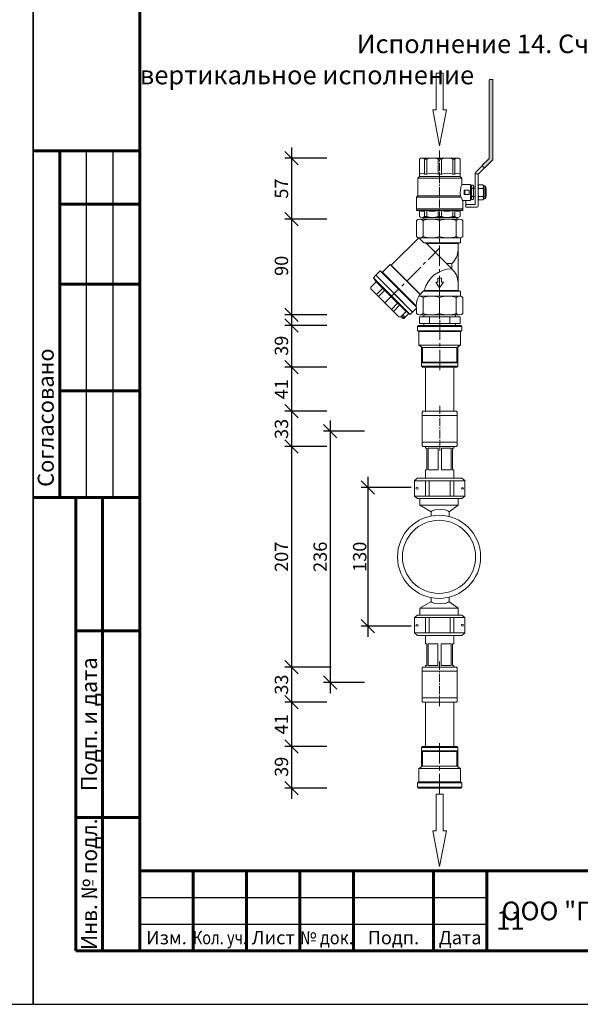
# Model space of a CAD drawing. Units: millimetres. Extents: x 12079 to 111957, y 12719 to 29033.
# Drawn here: x 36484 to 37009, y 23974 to 24897 of the extents above; entities that cross this region are included whole.
import ezdxf
from ezdxf.enums import TextEntityAlignment as Align

# ---------------------------------------------------------------- set-up
doc = ezdxf.new("R2010")
doc.units = ezdxf.units.MM
doc.linetypes.add('ACAD_ISO07W100', pattern=[3, 0, -3])
doc.linetypes.add('CENTER2', pattern=[28.575, 19.05, -3.175, 3.175, -3.175])
doc.layers.get('0').update_dxf_attribs({"lineweight": 13})
doc.layers.get('Defpoints').update_dxf_attribs({"lineweight": 13})
doc.layers.add('_U+0421_U+043B_U+043E_U+0439 1', color=7, linetype='Continuous', lineweight=13)
doc.layers.add('Размеры', color=7, linetype='Continuous', lineweight=13)
doc.styles.get("Standard").update_dxf_attribs({"font": 'isocpeur.ttf', "width": 0.85})
doc.styles.add('ГОСТ 2.304', font='CS_Gost2304.shx')
doc.dimstyles.new('СПДС', dxfattribs={"dimscale": 25, "dimtxt": 2.5, "dimasz": 2.5, "dimexe": 1.25, "dimexo": 0.625, "dimtad": 1, "dimdec": 0, "dimtxsty": 'ГОСТ 2.304', "dimblk": 'OBLIQUE', "dimcen": 2.5, "dimdle": 2, "dimadec": 3, "dimazin": 2, "dimtfac": 0.75, "dimtdec": 0, "dimtmove": 1, "dimatfit": 3, "dimfxl": 1, "dimtolj": 1, "dimarcsym": 1})

# ---------------------------------------------------------------- blocks, each defined once
blk = doc.blocks.new('Форма6')
at = {"linetype": 'Continuous', "lineweight": 60}
for p, q in [((39553, -1772.8), (41403, -1772.8)), ((39553, -1922.8), (39553, -1772.8)), ((39653, -1772.8), (39653, -1922.8)), ((39753, -1772.8), (39753, -1922.8)), ((39853, -1772.8), (39853, -1922.8)), ((39953, -1772.8), (39953, -1922.8)), ((40103, -1772.8), (40103, -1922.8)), ((40203, -1922.8), (40203, -1772.9)), ((41253, -1772.8), (41403, -1772.8)), ((41253, -1772.8), (41253, -1922.8)), ((41403, -1772.8), (41403, -1922.8)), ((41253, -1822.8), (41403, -1822.8))]:
    blk.add_line(p, q, dxfattribs=at)
at = {"linetype": 'Continuous', "lineweight": 25}
for p, q in [((39553, -1822.8), (40203, -1822.8)), ((39553, -1872.8), (40203, -1872.8))]:
    blk.add_line(p, q, dxfattribs=at)
at = {"linetype": 'Continuous', "lineweight": 60, "ltscale": 100}
blk.add_line((39553, -1922.8), (41403, -1922.8), dxfattribs=at)
at = {"linetype": 'Continuous', "lineweight": 25}
for s, p in [('Лист', (41328, -1797.8)), ('Изм.', (39603, -1897.8)), ('Лист', (39803, -1897.8)), ('Подп.', (40028, -1897.8)), ('Дата', (40153, -1897.8))]:
    blk.add_text(s, height=25, dxfattribs=at).set_placement(p, align=Align.MIDDLE_CENTER)
for s, width, p in [('Кол. уч.', 0.8, (39703, -1897.8)), ('№ док.', 0.9, (39903, -1897.8))]:
    blk.add_text(s, height=25, dxfattribs=dict(at, width=width)).set_placement(p, align=Align.MIDDLE_CENTER)
at = {"lineweight": 5, "insert": (40230.7, -1830.3), "char_height": 35, "width": 1028.87, "attachment_point": 1}
blk.add_mtext('{\\W1;ООО "Гроен-Рус"                       01/2014}', dxfattribs=at)
blk = doc.blocks.new('Боковой штамп')
at = {"linetype": 'Continuous', "lineweight": 60}
for p, q in [((57925.1, -1242.8), (57725.1, -1242.8)), ((57775.1, -1892.8), (57775.1, -1242.8)), ((57775.1, -1342.8), (57925.1, -1342.8)), ((57775.1, -1492.8), (57925.1, -1492.8)), ((57775.1, -1692.8), (57925.1, -1692.8)), ((57725.1, -1892.8), (57925.1, -1892.8)), ((57805.1, -2742.8), (57805.1, -1892.8)), ((57855.1, -2742.8), (57855.1, -1892.8)), ((57805.1, -2142.8), (57925.1, -2142.8)), ((57805.1, -2492.8), (57925.1, -2492.8)), ((57925.1, -2742.8), (57805.1, -2742.8))]:
    blk.add_line(p, q, dxfattribs=at)
at = {"linetype": 'Continuous', "lineweight": 25}
for p, q in [((57825.1, -1892.8), (57825.1, -1242.8)), ((57875.1, -1892.8), (57875.1, -1242.8))]:
    blk.add_line(p, q, dxfattribs=at)
blk.add_text('Согласовано', height=30, rotation=90, dxfattribs=at).set_placement((57763.9, -1872.8))
blk.add_text('Подп. и дата', height=30, rotation=90, dxfattribs=at).set_placement((57830.1, -2317.8), align=Align.MIDDLE_CENTER)
at = {"linetype": 'Continuous', "lineweight": 25, "width": 0.95}
blk.add_text('Инв. № подл.', height=30, rotation=90, dxfattribs=at).set_placement((57830.1, -2617.8), align=Align.MIDDLE_CENTER)
blk = doc.blocks.new('VTr.270 3 4')
at = {"lineweight": 13, "ltscale": 0.3}
for p, q in [((2945.7, 10397.24), (2944.9, 10396.44)), ((2944.9, 10396.44), (2944.9, 10380.74)), ((2945.7, 10397.24), (2977.1, 10397.24)), ((2948.9, 10397.24), (2948.9, 10380.74)), ((2973.9, 10397.24), (2973.9, 10380.74)), ((2977.1, 10397.24), (2977.9, 10396.44)), ((2977.9, 10396.44), (2977.9, 10380.74)), ((2944.9, 10365.04), (2944.9, 10380.74)), ((2948.9, 10364.24), (2948.9, 10380.74)), ((2973.9, 10364.24), (2973.9, 10380.74)), ((2977.9, 10365.04), (2977.9, 10380.74)), ((2945.7, 10364.24), (2944.9, 10365.04)), ((2945.7, 10364.24), (2977.1, 10364.24)), ((2977.1, 10364.24), (2977.9, 10365.04))]:
    blk.add_line(p, q, dxfattribs=at)
at = {"linetype": 'CENTER2', "lineweight": 13, "ltscale": 0.4}
blk.add_line((2939.8, 10380.74), (2982.88, 10380.74), dxfattribs=at)
blk = doc.blocks.new('VTr. 240 1 х 3 4')
at = {"ltscale": 0.3}
for p, q in [((3852.99, 10160.39), (3851.99, 10159.39)), ((3856.99, 10160.39), (3852.99, 10160.39)), ((3852.99, 10160.39), (3852.99, 10139.64)), ((3856.99, 10160.39), (3856.99, 10139.64)), ((3856.99, 10160.39), (3857.71, 10159.14)), ((3851.99, 10159.39), (3851.99, 10139.64)), ((3857.71, 10159.14), (3857.71, 10139.64)), ((3870.47, 10159.14), (3857.71, 10159.14)), ((3870.47, 10159.14), (3870.47, 10139.64)), ((3872.49, 10155.64), (3870.47, 10159.14)), ((3889.99, 10156.64), (3871.91, 10156.64)), ((3872.49, 10155.64), (3872.49, 10139.64)), ((3886.41, 10155.64), (3872.49, 10155.64)), ((3886.99, 10156.64), (3886.41, 10155.64)), ((3886.41, 10155.64), (3886.41, 10139.64)), ((3886.99, 10156.64), (3886.99, 10139.64)), ((3889.99, 10156.64), (3889.99, 10139.64)), ((3889.99, 10156.64), (3890.99, 10155.64)), ((3890.99, 10155.64), (3890.99, 10139.64)), ((3851.99, 10119.89), (3851.99, 10139.64)), ((3852.99, 10118.89), (3852.99, 10139.64)), ((3856.99, 10118.89), (3856.99, 10139.64)), ((3857.71, 10120.14), (3857.71, 10139.64)), ((3870.47, 10120.14), (3870.47, 10139.64)), ((3872.49, 10123.64), (3872.49, 10139.64)), ((3886.41, 10123.64), (3886.41, 10139.64)), ((3886.99, 10122.64), (3886.99, 10139.64)), ((3889.99, 10122.64), (3889.99, 10139.64)), ((3890.99, 10123.64), (3890.99, 10139.64)), ((3872.49, 10123.64), (3870.47, 10120.14)), ((3886.41, 10123.64), (3872.49, 10123.64)), ((3886.99, 10122.64), (3886.41, 10123.64)), ((3889.99, 10122.64), (3890.99, 10123.64)), ((3852.99, 10118.89), (3851.99, 10119.89)), ((3856.99, 10118.89), (3852.99, 10118.89)), ((3856.99, 10118.89), (3857.71, 10120.14)), ((3870.47, 10120.14), (3857.71, 10120.14)), ((3889.99, 10122.64), (3871.91, 10122.64))]:
    blk.add_line(p, q, dxfattribs=at)
at = {"linetype": 'CENTER2'}
blk.add_line((3846.38, 10139.64), (3895.21, 10139.64), dxfattribs=at)
blk = doc.blocks.new('VT. 192  ВВ 1')
for p, q in [((-4315.37, 8491.01), (-4330.33, 8491.01)), ((-4258.19, 8491.01), (-4243.23, 8491.01)), ((-4331.63, 8487.82), (-4331.63, 8469.2)), ((-4315.37, 8484.62), (-4330.33, 8484.62)), ((-4314.16, 8488.7), (-4309.49, 8488.7)), ((-4314.08, 8488.08), (-4314.08, 8469.2)), ((-4309.49, 8488.7), (-4309.49, 8469.2)), ((-4308.88, 8486.43), (-4309.49, 8488.7)), ((-4308.88, 8486.43), (-4308.88, 8469.2)), ((-4308.88, 8486.43), (-4264.68, 8486.43)), ((-4264.68, 8486.43), (-4264.07, 8488.7)), ((-4264.68, 8486.43), (-4264.68, 8469.2)), ((-4264.07, 8488.7), (-4264.07, 8469.2)), ((-4259.4, 8488.7), (-4264.07, 8488.7)), ((-4259.48, 8488.08), (-4259.48, 8469.2)), ((-4258.19, 8484.62), (-4243.23, 8484.62)), ((-4241.93, 8487.82), (-4241.93, 8469.2)), ((-4308.88, 8456.76), (-4285.07, 8480.58)), ((-4290.03, 8480.58), (-4284.83, 8480.58)), ((-4290.03, 8480.58), (-4290.03, 8475.61)), ((-4272.48, 8472.78), (-4272.48, 8470.83)), ((-4331.63, 8450.59), (-4331.63, 8469.2)), ((-4330.33, 8469.2), (-4315.37, 8469.2)), ((-4314.08, 8450.32), (-4314.08, 8469.2)), ((-4309.49, 8454.31), (-4309.49, 8469.2)), ((-4308.88, 8456.76), (-4308.88, 8469.2)), ((-4276.38, 8470.83), (-4276.38, 8469.2)), ((-4276.38, 8470.83), (-4272.48, 8470.83)), ((-4276.38, 8467.58), (-4276.38, 8469.2)), ((-4276.38, 8467.58), (-4272.48, 8467.58)), ((-4272.48, 8465.63), (-4272.48, 8467.58)), ((-4264.68, 8454.74), (-4264.68, 8469.2)), ((-4264.07, 8453.91), (-4264.07, 8469.2)), ((-4259.48, 8449.81), (-4259.48, 8469.2)), ((-4258.19, 8469.2), (-4243.23, 8469.2)), ((-4241.93, 8450.59), (-4241.93, 8469.2)), ((-4315.37, 8453.78), (-4330.33, 8453.78)), ((-4314.17, 8449.63), (-4309.49, 8454.31)), ((-4309.49, 8454.31), (-4308.88, 8456.76)), ((-4257.65, 8453.78), (-4243.23, 8453.78)), ((-4315.37, 8447.39), (-4330.33, 8447.39)), ((-4288.43, 8423.89), (-4314.17, 8449.63)), ((-4289.11, 8422.73), (-4260.99, 8450.85)), ((-4288.43, 8423.89), (-4261.26, 8451.06)), ((-4283.18, 8413.58), (-4249.5, 8447.26)), ((-4282, 8415.62), (-4250.74, 8446.87)), ((-4279.01, 8409.41), (-4244.54, 8443.89)), ((-4250.74, 8446.87), (-4251.12, 8447.25)), ((-4250.74, 8446.87), (-4250.12, 8447.23)), ((-4244.54, 8443.89), (-4248.04, 8447.39)), ((-4248.04, 8447.39), (-4243.23, 8447.39)), ((-4238.79, 8436.11), (-4243.1, 8440.42)), ((-4240.36, 8433.13), (-4238.79, 8434.7)), ((-4288.43, 8423.89), (-4289.11, 8422.73)), ((-4282, 8415.62), (-4289.11, 8422.73)), ((-4282, 8415.62), (-4283.18, 8413.58)), ((-4279.01, 8409.41), (-4283.18, 8413.58))]:
    blk.add_line(p, q)
at = {"ltscale": 0.5}
for p, q in [((-4267.28, 8469.2), (-4272.48, 8472.78)), ((-4267.28, 8469.2), (-4272.48, 8465.63)), ((-4244.54, 8443.89), (-4261.77, 8426.65)), ((-4244.54, 8443.89), (-4242.24, 8441.59)), ((-4242.24, 8441.59), (-4259.48, 8424.35)), ((-4244.89, 8437.8), (-4258.91, 8423.79)), ((-4242.24, 8441.59), (-4244.89, 8437.8)), ((-4244.89, 8437.8), (-4239.94, 8432.86)), ((-4279.01, 8409.41), (-4261.77, 8426.65)), ((-4239.94, 8431.02), (-4253.04, 8417.92)), ((-4252.85, 8429.85), (-4246.98, 8423.98)), ((-4250.99, 8431.7), (-4245.13, 8425.83)), ((-4239.94, 8432.86), (-4239.94, 8431.02)), ((-4276.71, 8407.12), (-4259.48, 8424.35)), ((-4272.93, 8409.77), (-4258.91, 8423.79)), ((-4266.14, 8404.82), (-4253.04, 8417.92)), ((-4264.97, 8417.72), (-4259.1, 8411.86)), ((-4279.01, 8409.41), (-4276.71, 8407.12)), ((-4276.71, 8407.12), (-4272.93, 8409.77)), ((-4272.93, 8409.77), (-4267.98, 8404.82)), ((-4266.82, 8415.87), (-4260.96, 8410)), ((-4267.98, 8404.82), (-4266.14, 8404.82))]:
    blk.add_line(p, q, dxfattribs=at)
at = {"linetype": 'CENTER2'}
for p, q in [((-4335.53, 8469.2), (-4238.03, 8469.2)), ((-4253.04, 8417.92), (-4304.33, 8469.2))]:
    blk.add_line(p, q, dxfattribs=at)
blk.add_circle((-4240.32, 8435.48), 0.78)
for centre, radius, start, end in [((-4327.06, 8487.82), 4.57, 135.70644, 224.29356), ((-4318.64, 8487.82), 4.57, 315.70644, 44.29356), ((-4254.91, 8487.82), 4.57, 135.70644, 224.29356), ((-4246.5, 8487.82), 4.57, 315.70644, 44.29356), ((-4308.11, 8476.91), 23.52, 160.86112, 199.13888), ((-4337.59, 8476.91), 23.52, 340.86112, 19.13888), ((-4302.96, 8469.2), 17.22, 41.32866, 90), ((-4271.89, 8469.2), 17.22, 90, 138.67134), ((-4235.97, 8476.91), 23.52, 160.86112, 199.13888), ((-4265.45, 8476.91), 23.52, 340.86112, 19.13888), ((-4258.35, 8480.69), 26.71, 180.24501, 256.30427), ((-4308.11, 8461.49), 23.52, 160.86112, 199.13888), ((-4337.59, 8461.49), 23.52, 340.86112, 19.13888), ((-4235.97, 8461.49), 23.52, 160.86112, 199.13888), ((-4265.45, 8461.49), 23.52, 340.86112, 19.13888), ((-4327.06, 8450.59), 4.57, 135.70644, 224.29356), ((-4318.64, 8450.59), 4.57, 315.70644, 44.29356), ((-4250.38, 8464.6), 17.37, 214.59871, 277.73806), ((-4254.91, 8450.59), 4.57, 135.70644, 190.32979), ((-4246.5, 8450.59), 4.57, 315.70644, 44.29356), ((-4239.5, 8435.4), 1, 315, 45)]:
    blk.add_arc(centre, radius, start, end)
blk = doc.blocks.new('VTr 582 1')
at = {"ltscale": 0.4}
for p, q in [((2579.17, 9842.09), (2579.17, 9827.14)), ((2581.17, 9842.09), (2579.17, 9842.09)), ((2581.17, 9846.19), (2581.17, 9827.14)), ((2587.17, 9846.19), (2581.17, 9846.19)), ((2587.17, 9846.19), (2587.17, 9827.14)), ((2587.17, 9842.09), (2589.17, 9842.09)), ((2589.17, 9842.09), (2589.17, 9827.14)), ((2587.17, 9836.66), (2581.17, 9836.66)), ((2579.17, 9812.19), (2579.17, 9827.14)), ((2581.17, 9808.08), (2581.17, 9827.14)), ((2587.17, 9808.08), (2587.17, 9827.14)), ((2589.17, 9812.19), (2589.17, 9827.14)), ((2581.17, 9812.19), (2579.17, 9812.19)), ((2587.17, 9817.61), (2581.17, 9817.61)), ((2587.17, 9812.19), (2589.17, 9812.19)), ((2587.17, 9808.08), (2581.17, 9808.08))]:
    blk.add_line(p, q, dxfattribs=at)
blk = doc.blocks.new('vt 215 ВН 1')
blk.add_hatch(color=256).paths.add_polyline_path([(-3159.67, 7457.39, 0.414214), (-3160.17, 7456.89), (-3160.17, 7454.39, 0.414214), (-3159.67, 7453.89), (-3086.27, 7453.89), (-3079.72, 7447.33, 0.269516), (-3079.22, 7447.38), (-3077.38, 7449.22, 0.310631), (-3077.28, 7449.78), (-3084.74, 7457.24, 0.198912), (-3085.09, 7457.39)])
at = {"color": 0, "ltscale": 0.5}
blk.add_line((-3160.17, 7456.89), (-3160.17, 7454.39), dxfattribs=at)
at = {"ltscale": 0.5}
for p, q in [((-3085.09, 7457.39), (-3159.67, 7457.39)), ((-3084.74, 7457.24), (-3077.28, 7449.78)), ((-3086.48, 7453.89), (-3159.67, 7453.89)), ((-3086.13, 7453.74), (-3079.72, 7447.33)), ((-3079.3, 7447.33), (-3073.2, 7441.24)), ((-3077.38, 7449.22), (-3079.28, 7447.32)), ((-3077.28, 7449.36), (-3072.02, 7444.09)), ((-3060.33, 7448.46), (-3061.3, 7447.9)), ((-3061.3, 7447.9), (-3061.3, 7444.28)), ((-3060.33, 7449.76), (-3054.32, 7449.76)), ((-3060.33, 7449.76), (-3060.33, 7448.46)), ((-3060.33, 7448.46), (-3054.32, 7448.46)), ((-3059.35, 7450.73), (-3054.32, 7450.73)), ((-3059.06, 7448.46), (-3058.09, 7447.9)), ((-3057.12, 7448.46), (-3058.09, 7447.9)), ((-3058.09, 7447.9), (-3058.09, 7444.28)), ((-3057.67, 7450.98), (-3057.92, 7450.73)), ((-3057.67, 7450.98), (-3054.32, 7450.98)), ((-3057.67, 7450.98), (-3057.67, 7450.73)), ((-3057.2, 7450.98), (-3057.2, 7450.73)), ((-3057.2, 7450.98), (-3057.06, 7450.73)), ((-3050.97, 7450.98), (-3054.32, 7450.98)), ((-3049.29, 7450.73), (-3054.32, 7450.73)), ((-3048.32, 7449.76), (-3054.32, 7449.76)), ((-3048.32, 7448.46), (-3054.32, 7448.46)), ((-3051.44, 7450.98), (-3051.58, 7450.73)), ((-3051.53, 7448.46), (-3050.55, 7447.9)), ((-3051.44, 7450.98), (-3051.44, 7450.73)), ((-3050.97, 7450.98), (-3050.97, 7450.73)), ((-3050.97, 7450.98), (-3050.72, 7450.73)), ((-3049.58, 7448.46), (-3050.55, 7447.9)), ((-3050.55, 7447.9), (-3050.55, 7444.28)), ((-3048.32, 7449.76), (-3048.32, 7448.46)), ((-3048.32, 7448.46), (-3047.34, 7447.9)), ((-3047.34, 7447.9), (-3047.34, 7444.28)), ((-3054.32, 7440.86), (-3072.28, 7440.86)), ((-3071.64, 7443.71), (-3071.64, 7440.92)), ((-3054.32, 7443.71), (-3071.1, 7443.71)), ((-3060.33, 7443.71), (-3061.3, 7444.28)), ((-3061.15, 7438.51), (-3061.15, 7437.4)), ((-3061.15, 7438.51), (-3061.15, 7437.4)), ((-3059.06, 7443.71), (-3058.09, 7444.28)), ((-3058.22, 7440.86), (-3058.22, 7439.35)), ((-3058.22, 7438.51), (-3058.22, 7437.4)), ((-3057.12, 7443.71), (-3058.09, 7444.28)), ((-3041.47, 7443.71), (-3054.32, 7443.71)), ((-3043, 7440.86), (-3054.32, 7440.86)), ((-3051.53, 7443.71), (-3050.55, 7444.28)), ((-3049.58, 7443.71), (-3050.55, 7444.28)), ((-3050.49, 7440.86), (-3050.49, 7439.35)), ((-3050.49, 7438.52), (-3050.49, 7437.4)), ((-3048.32, 7443.71), (-3047.34, 7444.28)), ((-3047.55, 7438.51), (-3047.55, 7437.4)), ((-3047.55, 7438.51), (-3047.55, 7437.4)), ((-3040.36, 7442.6), (-3040.36, 7432.03)), ((-3059.68, 7436.51), (-3059.68, 7437.4)), ((-3049.03, 7436.51), (-3049.03, 7437.4)), ((-3040.36, 7432.03), (-3046.86, 7432.03)), ((-3037.77, 7429.37), (-3037.32, 7429.37)), ((-3037.77, 7429.37), (-3037.77, 7407.62)), ((-3037.31, 7429.37), (-3037.01, 7426.6)), ((-3086.55, 7424.04), (-3086.55, 7407.52)), ((-3085.54, 7421.87), (-3085.54, 7419.71)), ((-3069.26, 7426.6), (-3069.26, 7407.62)), ((-3037.32, 7426.6), (-3037.32, 7426.57)), ((-3037.32, 7421.87), (-3037.32, 7419.71)), ((-3031.89, 7421.87), (-3031.89, 7419.71)), ((-3030.92, 7423.92), (-3030.92, 7407.62)), ((-3086.55, 7391), (-3086.55, 7407.51)), ((-3085.54, 7409.14), (-3085.54, 7407.62)), ((-3085.54, 7406.09), (-3085.54, 7407.62)), ((-3069.26, 7388.63), (-3069.26, 7407.62)), ((-3037.77, 7385.87), (-3037.77, 7407.62)), ((-3037.32, 7409.14), (-3037.32, 7407.62)), ((-3037.32, 7406.09), (-3037.32, 7407.62)), ((-3031.89, 7409.14), (-3031.89, 7407.62)), ((-3031.89, 7406.09), (-3031.89, 7407.62)), ((-3030.92, 7391.31), (-3030.92, 7407.62)), ((-3085.54, 7393.36), (-3085.54, 7395.52)), ((-3037.32, 7393.36), (-3037.32, 7395.52)), ((-3031.89, 7393.36), (-3031.89, 7395.52)), ((-3037.77, 7385.87), (-3037.32, 7385.87)), ((-3037.31, 7385.87), (-3037.01, 7388.63))]:
    blk.add_line(p, q, dxfattribs=at)
for p, q in [((-3054.32, 7439.35), (-3059.99, 7439.35)), ((-3058.22, 7439.35), (-3059.99, 7439.35)), ((-3054.38, 7439.35), (-3048.96, 7439.35)), ((-3050.49, 7439.35), (-3048.96, 7439.35)), ((-3043, 7440.86), (-3043, 7431.95)), ((-3061.79, 7436.51), (-3046.76, 7436.51)), ((-3061.79, 7436.51), (-3061.79, 7428.23)), ((-3054.32, 7437.4), (-3061.15, 7437.4)), ((-3054.38, 7437.4), (-3056.49, 7437.4)), ((-3056.43, 7435.21), (-3052.21, 7435.21)), ((-3056.43, 7435.21), (-3056.43, 7430.34)), ((-3056.43, 7430.99), (-3052.21, 7430.99)), ((-3056.43, 7430.34), (-3052.21, 7430.34)), ((-3054.38, 7437.4), (-3047.55, 7437.4)), ((-3054.32, 7437.4), (-3052.21, 7437.4)), ((-3052.21, 7435.21), (-3052.21, 7430.34)), ((-3046.86, 7436.51), (-3046.86, 7429.37)), ((-3046.86, 7429.37), (-3038.98, 7429.37)), ((-3038.94, 7429.37), (-3037.77, 7429.37)), ((-3038.94, 7429.37), (-3038.94, 7407.62)), ((-3037.77, 7429.37), (-3037.77, 7407.62)), ((-3085.54, 7426.6), (-3069.26, 7426.6)), ((-3071.55, 7421.87), (-3085.54, 7421.87)), ((-3071.55, 7419.71), (-3085.54, 7419.71)), ((-3071.55, 7421.87), (-3071.55, 7419.71)), ((-3071.55, 7421.87), (-3071.55, 7419.71)), ((-3067.63, 7428.23), (-3069.26, 7426.6)), ((-3067.63, 7428.23), (-3067.63, 7407.62)), ((-3067.63, 7428.23), (-3061.79, 7428.23)), ((-3051.16, 7427.04), (-3050.01, 7427.66)), ((-3051.14, 7427.08), (-3051.14, 7387)), ((-3050.01, 7385.87), (-3050.01, 7427.66)), ((-3031.89, 7426.6), (-3037.32, 7426.6)), ((-3037.32, 7421.87), (-3031.89, 7421.87)), ((-3037.32, 7419.71), (-3031.89, 7419.71)), ((-3029.31, 7423.49), (-3029.31, 7393.66)), ((-3071.55, 7409.14), (-3085.54, 7409.14)), ((-3071.55, 7406.09), (-3085.54, 7406.09)), ((-3071.55, 7409.14), (-3071.55, 7407.62)), ((-3071.55, 7409.14), (-3071.55, 7407.62)), ((-3071.55, 7406.09), (-3071.55, 7407.62)), ((-3071.55, 7406.09), (-3071.55, 7407.62)), ((-3067.63, 7387), (-3067.63, 7407.62)), ((-3038.94, 7385.87), (-3038.94, 7407.62)), ((-3037.77, 7385.87), (-3037.77, 7407.62)), ((-3037.77, 7385.87), (-3037.77, 7407.62)), ((-3037.32, 7409.14), (-3031.89, 7409.14)), ((-3037.32, 7406.09), (-3031.89, 7406.09)), ((-3029.31, 7392.56), (-3029.31, 7403.06)), ((-3071.55, 7395.52), (-3085.54, 7395.52)), ((-3071.55, 7393.36), (-3085.54, 7393.36)), ((-3071.55, 7393.36), (-3071.55, 7395.52)), ((-3071.55, 7393.36), (-3071.55, 7395.52)), ((-3037.32, 7395.52), (-3031.89, 7395.52)), ((-3037.32, 7393.36), (-3031.89, 7393.36)), ((-3085.54, 7388.63), (-3069.26, 7388.63)), ((-3067.63, 7387), (-3069.26, 7388.63)), ((-3067.63, 7387), (-3051.14, 7387)), ((-3051.14, 7387), (-3050.01, 7385.87)), ((-3050.01, 7385.87), (-3038.98, 7385.87)), ((-3038.94, 7385.87), (-3037.77, 7385.87)), ((-3031.89, 7388.63), (-3037.32, 7388.63))]:
    blk.add_line(p, q)
at = {"lineweight": 13}
for p, q in [((-3029.31, 7423.49), (-3030.92, 7423.49)), ((-3029.31, 7392.56), (-3030.92, 7392.56))]:
    blk.add_line(p, q, dxfattribs=at)
at = {"linetype": 'CENTER2', "ltscale": 0.4}
blk.add_line((-3093.51, 7407.52), (-3012.81, 7407.52), dxfattribs=at)
at = {"color": 0, "ltscale": 0.5}
for centre, start, end in [((-3159.67, 7456.89), 90, 180), ((-3159.67, 7454.39), 180, 270)]:
    blk.add_arc(centre, 0.5, start, end, dxfattribs=at)
at = {"ltscale": 0.5}
for centre, radius, start, end in [((-3085.09, 7456.89), 0.5, 45, 90), ((-3086.48, 7453.39), 0.5, 45, 90), ((-3079.51, 7447.79), 0.5, 245.5267, 305.74156), ((-3077.73, 7449.57), 0.5, 315, 34.44614), ((-3059.35, 7449.76), 0.974, 90, 180), ((-3049.29, 7449.76), 0.974, 0, 90), ((-3072.28, 7442.16), 1.3, 225, 270), ((-3071.1, 7445.01), 1.3, 225, 270), ((-3041.47, 7442.6), 1.12, 0, 90), ((-3083.28, 7424.24), 3.27, 133.66623, 226.33377), ((-3071.78, 7414.43), 14.74, 158.99303, 201.00697), ((-3034.15, 7424.24), 3.27, 313.66623, 46.33377), ((-3045.65, 7414.43), 14.74, 338.99303, 21.00697), ((-3071.78, 7400.81), 14.74, 158.99303, 201.00697), ((-3045.65, 7400.81), 14.74, 338.99303, 21.00697), ((-3083.28, 7391), 3.27, 133.66623, 226.33377), ((-3034.15, 7391), 3.27, 313.66623, 46.33377)]:
    blk.add_arc(centre, radius, start, end, dxfattribs=at)
for centre, radius, start, end in [((-3059.65, 7437.76), 1.62, 27.6198, 154.01532), ((-3054.34, 7429.26), 10.03, 67.38864, 112.61136), ((-3049.02, 7437.65), 1.7, 29.98287, 149.54901), ((-3050.66, 7432.63), 5.02, 277.44041, 319.35769), ((-3067.64, 7424.24), 4.57, 148.81307, 211.18693), ((-3050.51, 7414.43), 21.7, 165.90625, 194.09375), ((-3054.32, 7447.44), 20.61, 248.76434, 278.89498), ((-3041.06, 7424.19), 4.44, 328.20127, 32.52426), ((-3060.76, 7414.32), 24.06, 347.57801, 12.92924), ((-3050.51, 7400.81), 21.7, 165.90625, 194.09375), ((-3058.78, 7400.69), 22.12, 346.54688, 13.95813), ((-3067.64, 7391), 4.57, 148.81307, 211.18693), ((-3041.7, 7391), 4.99, 332.7033, 28.4317)]:
    blk.add_arc(centre, radius, start, end)
blk = doc.blocks.new('_Oblique')
at = {"color": 0, "linetype": 'ByBlock', "lineweight": -2}
blk.add_line((-0.5, -0.5), (0.5, 0.5), dxfattribs=at)
blk = doc.blocks.new('*D2363')
at = {"layer": 'Defpoints', "color": 0, "lineweight": 13}
for p in [(36853.72, 24458.58), (36810, 24328.49), (36853.72, 24328.49)]:
    blk.add_point(p, dxfattribs=at)
at = {"layer": 'Размеры', "color": 0, "lineweight": -2}
for p, q in [((36810, 24468.58), (36810, 24318.49)), ((36850.6, 24458.58), (36803.75, 24458.58)), ((36850.6, 24328.49), (36803.75, 24328.49))]:
    blk.add_line(p, q, dxfattribs=at)
at = {"layer": 'Размеры', "color": 0, "lineweight": -2, "xscale": 12.5, "yscale": 12.5, "zscale": 12.5}
for p, rotation in [((36810, 24458.58), 90), ((36810, 24328.49), 270)]:
    blk.add_blockref('_Oblique', p, dxfattribs=dict(at, rotation=rotation))
at = {"layer": 'Размеры', "color": 0, "lineweight": 13, "insert": (36802.41, 24393.53), "char_height": 12.5, "attachment_point": 5, "rotation": 90}
blk.add_mtext('\\A1;130', dxfattribs=at)
blk = doc.blocks.new('*D2364')
at = {"layer": 'Defpoints', "color": 0, "lineweight": 13}
for p in [(36774.74, 24610.33), (36738.49, 24571.33), (36774.74, 24571.33)]:
    blk.add_point(p, dxfattribs=at)
at = {"layer": 'Размеры', "color": 0, "lineweight": -2}
for p, q in [((36738.49, 24620.33), (36738.49, 24561.33)), ((36771.62, 24610.33), (36732.24, 24610.33)), ((36771.62, 24571.33), (36732.24, 24571.33))]:
    blk.add_line(p, q, dxfattribs=at)
at = {"layer": 'Размеры', "color": 0, "lineweight": -2, "xscale": 12.5, "yscale": 12.5, "zscale": 12.5}
for p, rotation in [((36738.49, 24610.33), 90), ((36738.49, 24571.33), 270)]:
    blk.add_blockref('_Oblique', p, dxfattribs=dict(at, rotation=rotation))
at = {"layer": 'Размеры', "color": 0, "lineweight": 13, "insert": (36729.11, 24591.33), "char_height": 12.5, "attachment_point": 5, "rotation": 90}
blk.add_mtext('\\A1;39', dxfattribs=at)
blk = doc.blocks.new('*D2365')
at = {"layer": 'Defpoints', "color": 0, "lineweight": 13}
for p in [(36774.74, 24710.03), (36738.49, 24620.33), (36774.74, 24620.33)]:
    blk.add_point(p, dxfattribs=at)
at = {"layer": 'Размеры', "color": 0, "lineweight": -2}
for p, q in [((36738.49, 24720.03), (36738.49, 24610.33)), ((36771.62, 24710.03), (36732.24, 24710.03)), ((36771.62, 24620.33), (36732.24, 24620.33))]:
    blk.add_line(p, q, dxfattribs=at)
at = {"layer": 'Размеры', "color": 0, "lineweight": -2, "xscale": 12.5, "yscale": 12.5, "zscale": 12.5}
for p, rotation in [((36738.49, 24710.03), 90), ((36738.49, 24620.33), 270)]:
    blk.add_blockref('_Oblique', p, dxfattribs=dict(at, rotation=rotation))
at = {"layer": 'Размеры', "color": 0, "lineweight": 13, "insert": (36729.11, 24666.22), "char_height": 12.5, "attachment_point": 5, "rotation": 90}
blk.add_mtext('\\A1;90', dxfattribs=at)
blk = doc.blocks.new('*D2366')
at = {"layer": 'Defpoints', "color": 0, "lineweight": 13}
for p in [(36774.74, 24571.33), (36738.49, 24529.88), (36774.74, 24529.88)]:
    blk.add_point(p, dxfattribs=at)
at = {"layer": 'Размеры', "color": 0, "lineweight": -2}
for p, q in [((36738.49, 24581.33), (36738.49, 24519.88)), ((36771.62, 24571.33), (36732.24, 24571.33)), ((36771.62, 24529.88), (36732.24, 24529.88))]:
    blk.add_line(p, q, dxfattribs=at)
at = {"layer": 'Размеры', "color": 0, "lineweight": -2, "xscale": 12.5, "yscale": 12.5, "zscale": 12.5}
for p, rotation in [((36738.49, 24571.33), 90), ((36738.49, 24529.88), 270)]:
    blk.add_blockref('_Oblique', p, dxfattribs=dict(at, rotation=rotation))
at = {"layer": 'Размеры', "color": 0, "lineweight": 13, "insert": (36729.11, 24550.6), "char_height": 12.5, "attachment_point": 5, "rotation": 90}
blk.add_mtext('\\A1;41', dxfattribs=at)
blk = doc.blocks.new('*D2367')
at = {"layer": 'Defpoints', "color": 0, "lineweight": 13}
for p in [(36774.74, 24529.88), (36738.49, 24496.88), (36774.74, 24496.88)]:
    blk.add_point(p, dxfattribs=at)
at = {"layer": 'Размеры', "color": 0, "lineweight": -2}
for p, q in [((36738.49, 24539.88), (36738.49, 24486.88)), ((36771.62, 24529.88), (36732.24, 24529.88)), ((36771.62, 24496.88), (36732.24, 24496.88))]:
    blk.add_line(p, q, dxfattribs=at)
at = {"layer": 'Размеры', "color": 0, "lineweight": -2, "xscale": 12.5, "yscale": 12.5, "zscale": 12.5}
for p, rotation in [((36738.49, 24529.88), 90), ((36738.49, 24496.88), 270)]:
    blk.add_blockref('_Oblique', p, dxfattribs=dict(at, rotation=rotation))
at = {"layer": 'Размеры', "color": 0, "lineweight": 13, "insert": (36729.11, 24513.38), "char_height": 12.5, "attachment_point": 5, "rotation": 90}
blk.add_mtext('\\A1;33', dxfattribs=at)
blk = doc.blocks.new('*D2368')
at = {"layer": 'Defpoints', "color": 0, "lineweight": 13}
for p in [(36774.74, 24496.88), (36738.49, 24290.19), (36778.8, 24290.19)]:
    blk.add_point(p, dxfattribs=at)
at = {"layer": 'Размеры', "color": 0, "lineweight": -2}
for p, q in [((36738.49, 24506.88), (36738.49, 24280.19)), ((36771.62, 24496.88), (36732.24, 24496.88)), ((36775.67, 24290.19), (36732.24, 24290.19))]:
    blk.add_line(p, q, dxfattribs=at)
at = {"layer": 'Размеры', "color": 0, "lineweight": -2, "xscale": 12.5, "yscale": 12.5, "zscale": 12.5}
for p, rotation in [((36738.49, 24496.88), 90), ((36738.49, 24290.19), 270)]:
    blk.add_blockref('_Oblique', p, dxfattribs=dict(at, rotation=rotation))
at = {"layer": 'Размеры', "color": 0, "lineweight": 13, "insert": (36729.11, 24393.53), "char_height": 12.5, "attachment_point": 5, "rotation": 90}
blk.add_mtext('\\A1;207', dxfattribs=at)
blk = doc.blocks.new('*D2369')
at = {"layer": 'Defpoints', "color": 0, "lineweight": 13}
for p in [(36778.8, 24290.19), (36738.49, 24257.19), (36774.74, 24257.19)]:
    blk.add_point(p, dxfattribs=at)
at = {"layer": 'Размеры', "color": 0, "lineweight": -2}
for p, q in [((36738.49, 24300.19), (36738.49, 24247.19)), ((36775.67, 24290.19), (36732.24, 24290.19)), ((36771.62, 24257.19), (36732.24, 24257.19))]:
    blk.add_line(p, q, dxfattribs=at)
at = {"layer": 'Размеры', "color": 0, "lineweight": -2, "xscale": 12.5, "yscale": 12.5, "zscale": 12.5}
for p, rotation in [((36738.49, 24290.19), 90), ((36738.49, 24257.19), 270)]:
    blk.add_blockref('_Oblique', p, dxfattribs=dict(at, rotation=rotation))
at = {"layer": 'Размеры', "color": 0, "lineweight": 13, "insert": (36729.11, 24273.69), "char_height": 12.5, "attachment_point": 5, "rotation": 90}
blk.add_mtext('\\A1;33', dxfattribs=at)
blk = doc.blocks.new('*D2370')
at = {"layer": 'Defpoints', "color": 0, "lineweight": 13}
for p in [(36774.74, 24257.19), (36738.49, 24215.74), (36774.74, 24215.74)]:
    blk.add_point(p, dxfattribs=at)
at = {"layer": 'Размеры', "color": 0, "lineweight": -2}
for p, q in [((36738.49, 24267.19), (36738.49, 24205.74)), ((36771.62, 24257.19), (36732.24, 24257.19)), ((36771.62, 24215.74), (36732.24, 24215.74))]:
    blk.add_line(p, q, dxfattribs=at)
at = {"layer": 'Размеры', "color": 0, "lineweight": -2, "xscale": 12.5, "yscale": 12.5, "zscale": 12.5}
for p, rotation in [((36738.49, 24257.19), 90), ((36738.49, 24215.74), 270)]:
    blk.add_blockref('_Oblique', p, dxfattribs=dict(at, rotation=rotation))
at = {"layer": 'Размеры', "color": 0, "lineweight": 13, "insert": (36729.11, 24236.47), "char_height": 12.5, "attachment_point": 5, "rotation": 90}
blk.add_mtext('\\A1;41', dxfattribs=at)
blk = doc.blocks.new('*D2371')
at = {"layer": 'Defpoints', "color": 0, "lineweight": 13}
for p in [(36774.87, 24767.27), (36738.49, 24710.03), (36774.74, 24710.03)]:
    blk.add_point(p, dxfattribs=at)
at = {"layer": 'Размеры', "color": 0, "lineweight": -2}
for p, q in [((36738.49, 24777.27), (36738.49, 24700.03)), ((36771.75, 24767.27), (36732.24, 24767.27)), ((36771.62, 24710.03), (36732.24, 24710.03))]:
    blk.add_line(p, q, dxfattribs=at)
at = {"layer": 'Размеры', "color": 0, "lineweight": -2, "xscale": 12.5, "yscale": 12.5, "zscale": 12.5}
for p, rotation in [((36738.49, 24767.27), 90), ((36738.49, 24710.03), 270)]:
    blk.add_blockref('_Oblique', p, dxfattribs=dict(at, rotation=rotation))
at = {"layer": 'Размеры', "color": 0, "lineweight": 13, "insert": (36729.11, 24738.65), "char_height": 12.5, "attachment_point": 5, "rotation": 90}
blk.add_mtext('\\A1;57', dxfattribs=at)
blk = doc.blocks.new('*D2372')
at = {"layer": 'Defpoints', "color": 0, "lineweight": 13}
for p in [(36774.74, 24215.74), (36738.49, 24176.74), (36774.74, 24176.74)]:
    blk.add_point(p, dxfattribs=at)
at = {"layer": 'Размеры', "color": 0, "lineweight": -2}
for p, q in [((36738.49, 24225.74), (36738.49, 24166.74)), ((36771.62, 24215.74), (36732.24, 24215.74)), ((36771.62, 24176.74), (36732.24, 24176.74))]:
    blk.add_line(p, q, dxfattribs=at)
at = {"layer": 'Размеры', "color": 0, "lineweight": -2, "xscale": 12.5, "yscale": 12.5, "zscale": 12.5}
for p, rotation in [((36738.49, 24215.74), 90), ((36738.49, 24176.74), 270)]:
    blk.add_blockref('_Oblique', p, dxfattribs=dict(at, rotation=rotation))
at = {"layer": 'Размеры', "color": 0, "lineweight": 13, "insert": (36729.11, 24196.74), "char_height": 12.5, "attachment_point": 5, "rotation": 90}
blk.add_mtext('\\A1;39', dxfattribs=at)
blk = doc.blocks.new('*D2373')
at = {"layer": 'Defpoints', "color": 0, "lineweight": 13}
for p in [(36810, 24511.33), (36774.74, 24275.74), (36810, 24275.74)]:
    blk.add_point(p, dxfattribs=at)
at = {"layer": 'Размеры', "color": 0, "lineweight": -2}
for p, q in [((36774.74, 24521.33), (36774.74, 24265.74)), ((36806.88, 24511.33), (36768.49, 24511.33)), ((36806.88, 24275.74), (36768.49, 24275.74))]:
    blk.add_line(p, q, dxfattribs=at)
at = {"layer": 'Размеры', "color": 0, "lineweight": -2, "xscale": 12.5, "yscale": 12.5, "zscale": 12.5}
for p, rotation in [((36774.74, 24511.33), 90), ((36774.74, 24275.74), 270)]:
    blk.add_blockref('_Oblique', p, dxfattribs=dict(at, rotation=rotation))
at = {"layer": 'Размеры', "color": 0, "lineweight": 13, "insert": (36765.37, 24393.53), "char_height": 12.5, "attachment_point": 5, "rotation": 90}
blk.add_mtext('\\A1;236', dxfattribs=at)
blk = doc.blocks.new('Стр')
at = {"layer": '_U+0421_U+043B_U+043E_U+0439 1', "lineweight": 13, "ltscale": 5}
for p, q in [((50987.28, 25307), (50980.96, 25307)), ((50980.96, 25307), (50980.96, 25272.62)), ((50987.28, 25272.62), (50987.28, 25307)), ((50980.96, 25272.62), (50977.69, 25272.62)), ((50977.69, 25272.62), (50984.12, 25239)), ((50984.12, 25239), (50990.55, 25272.62)), ((50990.55, 25272.62), (50987.28, 25272.62))]:
    blk.add_line(p, q, dxfattribs=at)

msp = doc.modelspace()

# ---------------------------------------------------------------- linework, layer by layer
at = {"linetype": 'Continuous', "lineweight": 60}
for q in [(36596.5, 24774.1), (36596.5, 24299.1)]:
    msp.add_line((36596.5, 24024.1), q, dxfattribs=at)
at = {"lineweight": 13, "ltscale": 5}
for p, q in [((36890.55, 24571.33), (36864.1, 24571.33)), ((36864.1, 24571.33), (36864.1, 24529.88)), ((36890.55, 24571.33), (36890.55, 24529.88)), ((36864.1, 24496.88), (36864.1, 24495.33)), ((36890.55, 24496.88), (36864.1, 24496.88)), ((36864.1, 24495.33), (36865.27, 24495.33)), ((36865.27, 24495.33), (36865.27, 24475.17)), ((36866.51, 24495.45), (36866.51, 24475.05)), ((36875.76, 24495.45), (36866.51, 24495.45)), ((36875.76, 24475.05), (36875.76, 24495.45)), ((36878.89, 24495.45), (36878.89, 24475.05)), ((36888.14, 24495.45), (36878.89, 24495.45)), ((36888.14, 24475.05), (36888.14, 24495.45)), ((36889.38, 24475.17), (36889.38, 24495.33)), ((36889.38, 24495.33), (36890.55, 24495.33)), ((36890.55, 24495.33), (36890.55, 24496.88)), ((36865.27, 24475.17), (36864.1, 24475.17)), ((36864.1, 24475.17), (36864.1, 24467.16)), ((36866.51, 24475.05), (36875.76, 24475.05)), ((36878.89, 24475.05), (36888.14, 24475.05)), ((36890.55, 24475.17), (36889.38, 24475.17)), ((36890.55, 24467.16), (36890.55, 24475.17)), ((36856.65, 24467.16), (36853.72, 24464.96)), ((36853.72, 24464.96), (36853.72, 24450.38)), ((36853.72, 24464.84), (36853.72, 24450.49)), ((36864.1, 24464.84), (36853.72, 24464.84)), ((36900.93, 24464.84), (36853.72, 24464.84)), ((36898.09, 24467.16), (36856.65, 24467.16)), ((36864.1, 24467.16), (36890.55, 24467.16)), ((36864.1, 24450.38), (36864.1, 24464.84)), ((36867.39, 24464.84), (36867.39, 24450.38)), ((36887.26, 24464.84), (36867.39, 24464.84)), ((36887.26, 24450.38), (36887.26, 24464.84)), ((36890.55, 24464.84), (36890.55, 24450.38)), ((36900.93, 24464.84), (36890.55, 24464.84)), ((36900.93, 24464.96), (36898.09, 24467.16)), ((36900.93, 24450.38), (36900.93, 24464.96)), ((36900.93, 24450.49), (36900.93, 24464.84)), ((36900.93, 24450.38), (36853.72, 24450.38)), ((36853.72, 24450.38), (36856.65, 24448.18)), ((36856.65, 24448.18), (36897.99, 24448.18)), ((36858.78, 24441.78), (36858.78, 24448.18)), ((36894.78, 24441.78), (36894.78, 24448.18)), ((36897.99, 24448.18), (36900.93, 24450.38)), ((36858.78, 24441.78), (36894.78, 24441.78)), ((36889.38, 24441.78), (36865.26, 24441.78)), ((36858.72, 24345.29), (36894.72, 24345.29)), ((36858.72, 24345.29), (36858.72, 24338.89)), ((36889.32, 24345.29), (36865.2, 24345.29)), ((36894.72, 24345.29), (36894.72, 24338.89)), ((36853.66, 24336.69), (36856.59, 24338.89)), ((36900.87, 24336.69), (36853.66, 24336.69)), ((36853.66, 24322.11), (36853.66, 24336.69)), ((36853.66, 24322.23), (36853.66, 24336.58)), ((36856.59, 24338.89), (36897.93, 24338.89)), ((36864.04, 24336.58), (36864.04, 24322.23)), ((36867.33, 24322.23), (36867.33, 24336.58)), ((36887.2, 24336.58), (36887.2, 24322.23)), ((36890.49, 24322.23), (36890.49, 24336.58)), ((36897.93, 24338.89), (36900.87, 24336.69)), ((36900.87, 24336.69), (36900.87, 24322.11)), ((36900.87, 24336.58), (36900.87, 24322.23)), ((36864.04, 24322.23), (36853.66, 24322.23)), ((36900.87, 24322.23), (36853.66, 24322.23)), ((36856.59, 24319.91), (36853.66, 24322.11)), ((36898.03, 24319.91), (36856.59, 24319.91)), ((36864.04, 24311.9), (36864.04, 24319.91)), ((36864.04, 24319.91), (36890.49, 24319.91)), ((36887.2, 24322.23), (36867.33, 24322.23)), ((36900.87, 24322.23), (36890.49, 24322.23)), ((36890.49, 24319.91), (36890.49, 24311.9)), ((36900.87, 24322.11), (36898.03, 24319.91)), ((36865.21, 24311.9), (36864.04, 24311.9)), ((36865.21, 24291.74), (36865.21, 24311.9)), ((36866.45, 24291.62), (36866.45, 24312.02)), ((36866.45, 24312.02), (36875.7, 24312.02)), ((36875.7, 24312.02), (36875.7, 24291.62)), ((36878.83, 24291.62), (36878.83, 24312.02)), ((36878.83, 24312.02), (36888.08, 24312.02)), ((36888.08, 24312.02), (36888.08, 24291.62)), ((36890.49, 24311.9), (36889.32, 24311.9)), ((36889.32, 24311.9), (36889.32, 24291.74)), ((36864.04, 24290.19), (36864.04, 24291.74)), ((36864.04, 24291.74), (36865.21, 24291.74)), ((36890.49, 24290.19), (36864.04, 24290.19)), ((36875.7, 24291.62), (36866.45, 24291.62)), ((36888.08, 24291.62), (36878.83, 24291.62)), ((36889.32, 24291.74), (36890.49, 24291.74)), ((36890.49, 24291.74), (36890.49, 24290.19)), ((36864.04, 24257.19), (36864.04, 24215.74)), ((36890.49, 24257.19), (36890.49, 24215.74)), ((36890.49, 24215.74), (36864.04, 24215.74))]:
    msp.add_line(p, q, dxfattribs=at)
at = {"linetype": 'ACAD_ISO07W100', "lineweight": 13, "ltscale": 5}
for p, q in [((36894.78, 24448.18), (36858.78, 24448.18)), ((36894.72, 24338.89), (36858.72, 24338.89))]:
    msp.add_line(p, q, dxfattribs=at)
at = {"linetype": 'Continuous', "lineweight": 60, "ltscale": 100}
msp.add_line((36596.5, 24024.1), (37521.5, 24024.1), dxfattribs=at)
at = {"linetype": 'Continuous', "lineweight": 25, "ltscale": 5}
for points in [[(35446.5, 23974.1), (36496.5, 23974.1), (36496.5, 25459.1), (35446.5, 25459.1), (35446.5, 23974.1)], [(36496.5, 23974.1), (37546.5, 23974.1), (37546.5, 25459.1), (36496.5, 25459.1), (36496.5, 23974.1)]]:
    msp.add_lwpolyline(points, dxfattribs=at)
at = {"linetype": 'Continuous', "lineweight": 60, "ltscale": 5}
msp.add_lwpolyline([(36596.5, 24024.1), (37521.5, 24024.1), (37521.5, 25434.1), (36596.5, 25434.1), (36596.5, 24024.1)], dxfattribs=at)
at = {"lineweight": 13, "ltscale": 5}
for centre, radius in [((36876.72, 24393.48), 38.94), ((36876.72, 24393.47), 34.26)]:
    msp.add_circle(centre, radius, dxfattribs=at)
for points in [[(36856.11, 24458.63), (36856.67, 24458.63), (36857.12, 24458.28), (36857.12, 24457.84), (36857.12, 24457.41), (36856.67, 24457.06), (36856.11, 24457.06), (36855.55, 24457.06), (36855.09, 24457.41), (36855.09, 24457.84), (36855.09, 24458.28), (36855.55, 24458.63), (36856.11, 24458.63)], [(36898.63, 24458.45), (36899.19, 24458.45), (36899.65, 24458.1), (36899.65, 24457.67), (36899.65, 24457.23), (36899.19, 24456.88), (36898.63, 24456.88), (36898.07, 24456.88), (36897.62, 24457.23), (36897.62, 24457.67), (36897.62, 24458.1), (36898.07, 24458.45), (36898.63, 24458.45)], [(36856.04, 24328.44), (36856.6, 24328.44), (36857.06, 24328.79), (36857.06, 24329.23), (36857.06, 24329.66), (36856.6, 24330.01), (36856.04, 24330.01), (36855.49, 24330.01), (36855.03, 24329.66), (36855.03, 24329.23), (36855.03, 24328.79), (36855.49, 24328.44), (36856.04, 24328.44)], [(36898.57, 24328.62), (36899.13, 24328.62), (36899.59, 24328.97), (36899.59, 24329.4), (36899.59, 24329.84), (36899.13, 24330.19), (36898.57, 24330.19), (36898.01, 24330.19), (36897.56, 24329.84), (36897.56, 24329.4), (36897.56, 24328.97), (36898.01, 24328.62), (36898.57, 24328.62)]]:
    msp.add_open_spline(points, degree=3, knots=[0, 0, 0, 0, 1, 1, 1, 2, 2, 2, 3, 3, 3, 4, 4, 4, 4], dxfattribs=at)
at = {"layer": '_U+0421_U+043B_U+043E_U+0439 1', "lineweight": 13, "ltscale": 5}
for points in [[(36869.22, 24435.61), (36869.22, 24435.61), (36858.78, 24441.78), (36858.78, 24441.78)], [(36894.78, 24441.78), (36894.78, 24441.78), (36886.09, 24435.51), (36886.09, 24435.51)], [(36869.22, 24431.68), (36869.22, 24433.78), (36869.22, 24435.61), (36869.22, 24435.61)], [(36886.09, 24435.51), (36886.09, 24435.51), (36886.09, 24433.4), (36886.09, 24431.27)], [(36869.22, 24355.27), (36869.22, 24353.33), (36869.22, 24351.68), (36869.22, 24351.68)], [(36886.09, 24351.68), (36886.09, 24351.68), (36886.11, 24353.66), (36886.12, 24355.69)], [(36869.16, 24351.46), (36869.16, 24351.46), (36858.72, 24345.29), (36858.72, 24345.29)], [(36894.72, 24345.29), (36894.72, 24345.29), (36886.03, 24351.56), (36886.03, 24351.56)]]:
    msp.add_open_spline(points, degree=3, dxfattribs=at)
for points in [[(36886.09, 24435.51), (36886.09, 24435.51), (36886.09, 24437.73), (36877.73, 24437.73), (36869.22, 24437.73), (36869.22, 24435.51), (36869.22, 24435.51)], [(36886.09, 24351.78), (36886.09, 24351.78), (36886.09, 24349.55), (36877.73, 24349.55), (36869.22, 24349.55), (36869.22, 24351.78), (36869.22, 24351.78)]]:
    msp.add_open_spline(points, degree=3, knots=[0, 0, 0, 0, 1, 1, 1, 2, 2, 2, 2], dxfattribs=at)

# ---------------------------------------------------------------- block references
at = {"lineweight": 13}
for p in [(-14106.85, -460.18), (-14106.85, -1135.87)]:
    msp.add_blockref('Стр', p, dxfattribs=at)
at = {"lineweight": 13, "ltscale": 5, "rotation": 270}
for name, p in [('vt 215 ВН 1', (29469.78, 21680.72)), ('VT. 192  ВВ 1', (28408.1, 20378.4)), ('VTr. 240 1 х 3 4', (26737.68, 28462.32)), ('VTr 582 1', (27050.19, 27199.5)), ('VTr.270 3 4', (26496.58, 27474.78)), ('VTr.270 3 4', (26496.52, 27235.09))]:
    msp.add_blockref(name, p, dxfattribs=at)
at = {"lineweight": 13, "ltscale": 10, "xscale": 0.5, "yscale": 0.5, "zscale": 0.5}
for name, p in [('Боковой штамп', (7633.94, 25395.49)), ('Форма6', (16820, 24985.49))]:
    msp.add_blockref(name, p, dxfattribs=at)
at = {"lineweight": 13, "ltscale": 5, "xscale": -1, "rotation": 270}
msp.add_blockref('VTr. 240 1 х 3 4', (26737.62, 20324.75), dxfattribs=at)

# ---------------------------------------------------------------- texts
at = {"lineweight": 13, "char_height": 17.5, "attachment_point": 1}
for s, width, insert in [('\\pi11;{\\W1;  Исполнение 14. Счетчик Д=20 (G=3/4") ФММ-25 (G=1") вертикальное исполнение}', 925, (36596.5, 24883.03)), ('\\pi46;{\\W1;    Исполнение 10. Счетчик DN=20 (G=3/4") ФММ-20 (G=3/4") вертикальное \\P\\pi403.88;исполнение}', 925, (33446.5, 24818.39)), ('\\pi30.5;{\\W1;11}', 75, (36396.5, 24061.6))]:
    msp.add_mtext_dynamic_manual_height_columns(s, width=width, gutter_width=12.5, heights=[0], dxfattribs=dict(at, insert=insert))
at = {"lineweight": 13, "ltscale": 25, "insert": (31760.63, 24558.74), "char_height": 50, "attachment_point": 1}
msp.add_mtext_dynamic_manual_height_columns('\\pi184.76;Вставки для счетчиков Home-20', width=1240.7676, gutter_width=12.5, heights=[0], dxfattribs=at)

# ---------------------------------------------------------------- dimensions: what is measured, and where the dimension line sits
at = {"layer": 'Размеры', "lineweight": 13}
for base, p1, p2, picture, middle in [((36738.49, 24710.03), (36774.87, 24767.27), (36774.74, 24710.03), '*D2371', (36738.49, 24738.65)), ((36738.49, 24620.33), (36774.74, 24710.03), (36774.74, 24620.33), '*D2365', (36738.49, 24666.22)), ((36738.49, 24571.33), (36774.74, 24610.33), (36774.74, 24571.33), '*D2364', (36738.49, 24591.33)), ((36738.49, 24529.88), (36774.74, 24571.33), (36774.74, 24529.88), '*D2366', (36738.49, 24550.6)), ((36738.49, 24496.88), (36774.74, 24529.88), (36774.74, 24496.88), '*D2367', (36738.49, 24513.38)), ((36774.74, 24275.74), (36810, 24511.33), (36810, 24275.74), '*D2373', (36774.74, 24393.53)), ((36738.49, 24290.19), (36774.74, 24496.88), (36778.8, 24290.19), '*D2368', (36738.49, 24393.53)), ((36810, 24328.49), (36853.72, 24458.58), (36853.72, 24328.49), '*D2363', (36811.78, 24393.53)), ((36738.49, 24257.19), (36778.8, 24290.19), (36774.74, 24257.19), '*D2369', (36738.49, 24273.69)), ((36738.49, 24215.74), (36774.74, 24257.19), (36774.74, 24215.74), '*D2370', (36738.49, 24236.47)), ((36738.49, 24176.74), (36774.74, 24215.74), (36774.74, 24176.74), '*D2372', (36738.49, 24196.74))]:
    dim = msp.add_linear_dim(base=base, p1=p1, p2=p2, angle=270, dimstyle='СПДС', override={"dimscale": 5, "dimlfac": 1, "dimtxsty": 'Standard', "dimblk1": 'Oblique', "dimblk2": 'Oblique', "dimsah": 1, "dimtolj": 1}, dxfattribs=at)
    dim.commit()
    dim.dimension.update_dxf_attribs({"geometry": picture, "text_midpoint": middle, "dimtype": 160})

doc.saveas('drawing.dxf')
